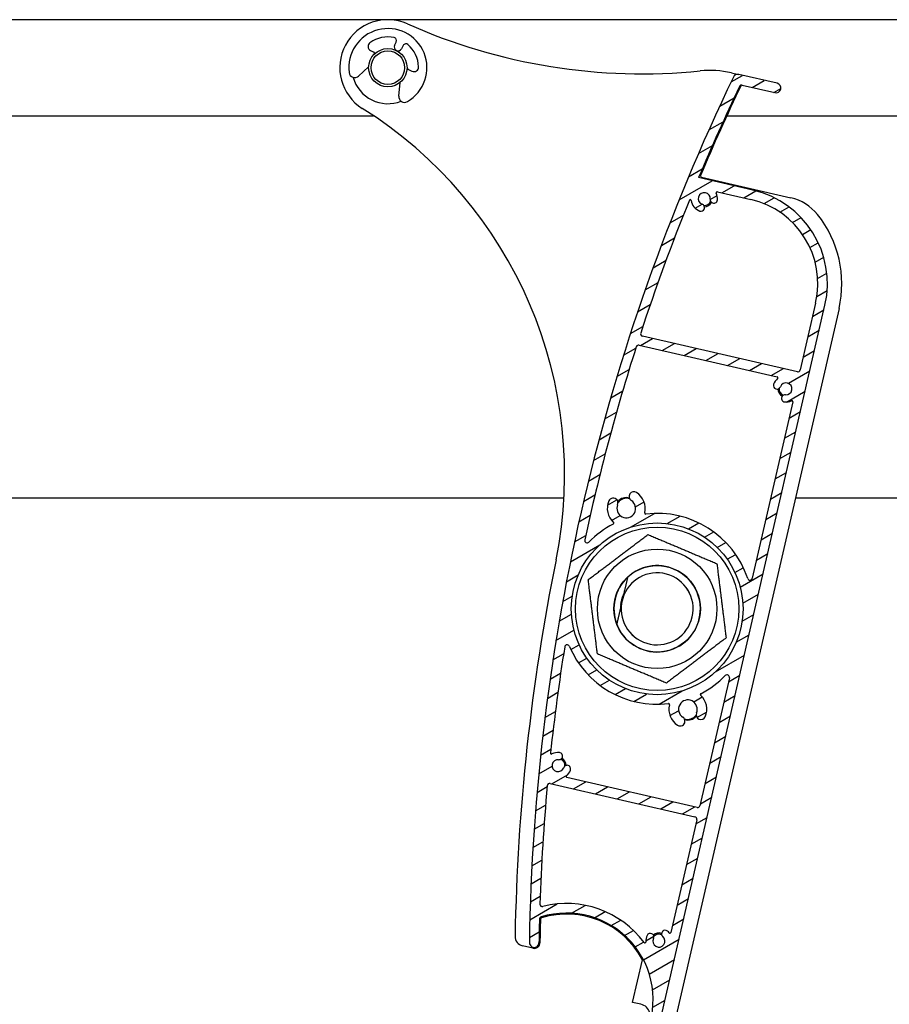
# Model space of a CAD drawing. Units: millimetres. Extents: x -29990 to 2363375, y -34668 to 3166.
# Drawn here: x -27795 to -27614, y -29648 to -29443 of the extents above; entities that cross this region are included whole.
import ezdxf

# ---------------------------------------------------------------- set-up
doc = ezdxf.new("R2010")
doc.units = ezdxf.units.MM
doc.header["$LTSCALE"] = 5
doc.layers.add('system', color=120, linetype='Continuous', lineweight=25)

msp = doc.modelspace()

# ---------------------------------------------------------------- hatches: boundary and pattern name
at = {"layer": 'system'}
h = msp.add_hatch(dxfattribs=at)
h.set_pattern_fill('ANSI31', color=256, scale=25.4, angle=-14.999977780745, style=0)
h.set_pattern_definition([(30.000022219255, (-41637.90423573917, -22909.55162429834), (-1.587501066304332, 2.749630041384224), [])])
edge = h.paths.add_edge_path()
edge.add_ellipse((-27685.80678141007, -29661.37665240495), major_axis=(-0.1319497702501375, -0.1502972326124048), ratio=1, start_angle=28.32759996319914, end_angle=89.99999999999835)
edge.add_ellipse((-27683.58989722903, -29663.32291151613), major_axis=(-2.735290267809516, 0.2840548377111256), ratio=1, start_angle=270.00000000000057, end_angle=324.6480871997778, ccw=False)
edge.add_ellipse((-27683.38331189251, -29661.33360950318), major_axis=(0.7459882548571162, -0.07746950119394407), ratio=1, start_angle=270.00000000000824, end_angle=450.00000000000824, ccw=False)
edge.add_ellipse((-27683.58989722903, -29663.32291151613), major_axis=(-0.4454694877941538, -1.167928480449215), ratio=1, start_angle=194.9489659274781, end_angle=449.9999999999847)
edge.add_ellipse((-27681.67676491466, -29664.05261550608), major_axis=(0.2842345021548478, 0.7452038339073129), ratio=1, start_angle=270.00000000001995, end_angle=450.00000000000085, ccw=False)
edge.add_ellipse((-27683.58989722903, -29663.32291151613), major_axis=(1.824419482906617, 2.183189385584293), ratio=1, start_angle=270.0000000000098, end_angle=289.00661870819806, ccw=False)
edge.add_ellipse((-27681.25323987434, -29665.27557912753), major_axis=(-0.1999948023172558, -0.001441889760858929), ratio=1, start_angle=319.7025320231797, end_angle=449.9999999998606)
edge.add_ellipse((-27681.38156806307, -29647.47604172129), major_axis=(17.1970365819372, 5.316195331203844), ratio=1, start_angle=253.234897210935, end_angle=449.9999999999995)
edge.add_ellipse((-27686.55009130173, -29630.75670059996), major_axis=(0.01289281961132408, 0.4998337475625954), ratio=1, start_angle=18.65574942642248, end_angle=90.00000000058304)
edge.add_ellipse((-27259.19223713492, -29641.78006136767), major_axis=(6.148089129633222, 427.9558400124121), ratio=1, start_angle=89.34549259094992, end_angle=90)
edge.add_ellipse((-27688.14797396978, -29635.61760754381), major_axis=(-0.01436469422808012, -0.9998968224570756), ratio=1, start_angle=270.0000000000052, end_angle=450.00000000000523, ccw=False)
edge.add_ellipse((-27259.19223713571, -29641.78006136765), major_axis=(-186.4337999813083, -387.4821779443911), ratio=1, start_angle=270, end_angle=294.87107872185777, ccw=False)
edge.add_ellipse((-27645.77329373604, -29455.77982836304), major_axis=(-0.9745537895905012, 0.2241537668538846), ratio=1, start_angle=269.99999999996754, end_angle=347.2589782280088, ccw=False)
edge.add_line((-27645.5491399692, -29454.80527457345), (-27637.57127307297, -29456.6402363122))
edge.add_ellipse((-27637.79542683982, -29457.61479010179), major_axis=(0.9745537895905028, -0.2241537668538786), ratio=1, start_angle=269.99999999996726, end_angle=449.999999999999, ccw=False)
edge.add_line((-27638.01958060666, -29458.58934389138), (-27644.82757296788, -29457.02346097267))
edge.add_ellipse((-27644.93964985131, -29457.51073786747), major_axis=(0.2155196766084049, 0.4511665645796421), ratio=1, start_angle=12.58041659440374, end_angle=90.00000000011492)
edge.add_ellipse((-27259.19223713578, -29641.78006136762), major_axis=(165.5000736298175, 394.707139064477), ratio=1, start_angle=87.21468822298124, end_angle=90.00000000000006)
edge.add_line((-27653.89937620025, -29476.2799877378), (-27642.60296639733, -29478.87823612213))
edge.add_ellipse((-27647.08604173441, -29498.36931191395), major_axis=(4.483075337077687, 19.4910757918101), ratio=0.9999999999999998, start_angle=269.99999999999915, end_angle=360.00000000000057, ccw=False)
edge.add_line((-27627.59496594261, -29502.85238725102), (-27661.89049227126, -29651.95911705837))
edge.add_ellipse((-27681.38156806307, -29647.47604172129), major_axis=(17.77534515145012, -9.167175396315889), ratio=1, start_angle=270.0000000000004, end_angle=374.328130916145, ccw=False)
edge.add_ellipse((-27690.45707170542, -29665.07363342123), major_axis=(-0.04483075337077518, -0.1949107579180936), ratio=1, start_angle=269.9999999999883, end_angle=345.6718690838224, ccw=False)
edge.add_line((-27690.65198246333, -29665.02880266786), (-27690.51774197617, -29664.44516502791))
edge.add_ellipse((-27690.32283121826, -29664.48999578128), major_axis=(-0.1912130445133526, -0.05863080766916189), ratio=1, start_angle=270.0000000001663, end_angle=330.00000000002586, ccw=False)
edge.add_line((-27690.38146202592, -29664.29878273677), (-27689.71908060959, -29664.09567966123))
edge.add_ellipse((-27689.66044980193, -29664.28689270574), major_axis=(0.04483075337080296, 0.1949107579182143), ratio=1, start_angle=270.00000000002484, end_angle=389.9999999999857, ccw=False)
edge.add_line((-27689.465539044, -29664.33172345911), (-27689.55520055074, -29664.72154497495))
edge.add_ellipse((-27689.36028979284, -29664.76637572832), major_axis=(-0.1949107579180992, 0.04483075337076621), ratio=1, start_angle=0, end_angle=89.99999999982677)
edge.add_line((-27689.4051205462, -29664.96128648624), (-27688.33311137765, -29665.20785562977))
edge.add_ellipse((-27688.28828062429, -29665.01294487185), major_axis=(-0.04483075337077467, -0.1949107579180914), ratio=1, start_angle=6.564664862540699e-12, end_angle=89.99999999990895)
edge.add_line((-27688.09336986636, -29665.05777562523), (-27687.48815469585, -29662.42648039333))
edge.add_ellipse((-27687.68306545378, -29662.38164963996), major_axis=(0.1949107579181124, -0.04483075337078747), ratio=1, start_angle=0, end_angle=90.00000000016747)
edge.add_line((-27687.63823470041, -29662.18673888204), (-27688.71024386896, -29661.9401697385))
edge.add_ellipse((-27688.75507462233, -29662.13508049642), major_axis=(0.04483075337079597, 0.1949107579181048), ratio=1, start_angle=1.165355235288233e-11, end_angle=89.9999999998347)
edge.add_line((-27688.94998538024, -29662.09024974305), (-27689.03964688698, -29662.48007125889))
edge.add_ellipse((-27689.2345576449, -29662.43524050552), major_axis=(0.1463822911426123, -0.1362799502490178), ratio=1, start_angle=270.00000000012324, end_angle=389.999999999996, ccw=False)
edge.add_line((-27689.37083759515, -29662.58162279666), (-27689.87792072633, -29662.10953520089))
edge.add_ellipse((-27689.74164077608, -29661.96315290975), major_axis=(-0.04483075337075376, -0.1949107579181589), ratio=1, start_angle=269.9999999999781, end_angle=329.99999999987523, ccw=False)
edge.add_line((-27689.93655153399, -29661.91832215638), (-27689.70038540297, -29660.89154218661))
edge.add_ellipse((-27689.50547464506, -29660.93637293998), major_axis=(-0.1949107579180773, 0.04483075337078167), ratio=1, start_angle=270.00000000016814, end_angle=359.99999999999113, ccw=False)
edge.add_line((-27689.4606438917, -29660.74146218206), (-27685.85161216343, -29661.57156316287))
edge = h.paths.add_edge_path(flags=0)
edge.add_ellipse((-27662.54213986702, -29566.09467775972), major_axis=(-4.008295947689986, -17.42687647166724), ratio=1, start_angle=0, end_angle=360)
edge = h.paths.add_edge_path(flags=0)
edge.add_ellipse((-27650.05319646647, -29479.42207769531), major_axis=(-0.08341049637379432, 0.1817764811373493), ratio=1, start_angle=322.3982406854897, end_angle=449.999999999985)
edge.add_ellipse((-27652.73439956325, -29480.65238251682), major_axis=(0.2840548377111954, 2.735290267809299), ratio=1, start_angle=270.0000003292878, end_angle=300.57744647747774, ccw=False)
edge.add_ellipse((-27650.7450975503, -29480.85896785334), major_axis=(-0.07746950119397697, -0.7459882548571081), ratio=1, start_angle=269.9999999999699, end_angle=450.00000120739486, ccw=False)
edge.add_ellipse((-27652.73439956325, -29480.65238251682), major_axis=(-1.174784062758052, 0.4270625315919097), ratio=1, start_angle=194.0486256741026, end_angle=450.0000000000106)
edge.add_ellipse((-27653.4176996138, -29482.53203701724), major_axis=(0.7048704376548318, -0.2562375189551448), ratio=1, start_angle=269.99999999999716, end_angle=449.99999999999716, ccw=False)
edge.add_ellipse((-27652.73439956325, -29480.65238251682), major_axis=(0.3836341708868511, -2.723109403407741), ratio=1, start_angle=269.99999999999756, end_angle=332.0034581474805, ccw=False)
edge.add_ellipse((-27655.65555328691, -29481.06391735468), major_axis=(0.07513611220802388, 0.1853498439229501), ratio=1, start_angle=300.0854893107168, end_angle=450.0000000000647)
edge.add_ellipse((-27259.19223713568, -29641.78006136766), major_axis=(133.1325270606162, 406.767415408952), ratio=1, start_angle=86.0565783146434, end_angle=90.00000000000001)
edge.add_ellipse((-27665.48445696589, -29508.80306296015), major_axis=(-0.4872768947952439, 0.1120768834269334), ratio=1, start_angle=354.8301613902144, end_angle=450.0000000000339)
edge.add_line((-27665.59653384931, -29509.29033985495), (-27633.34710594276, -29516.70791990168))
edge.add_ellipse((-27633.23502905935, -29516.22064300688), major_axis=(-0.1120768834269408, -0.4872768947952464), ratio=1, start_angle=0, end_angle=89.99999999996386)
edge.add_line((-27632.74775216455, -29516.33271989031), (-27629.54407352179, -29502.40407971731))
edge.add_ellipse((-27647.08604173441, -29498.36931191395), major_axis=(17.54196821262902, -4.034767803369889), ratio=1, start_angle=0, end_angle=90.00000000000045)
edge.add_line((-27643.05127393105, -29480.82734370132), (-27650.00836571311, -29479.22716693739))
edge = h.paths.add_edge_path(flags=0)
edge.add_ellipse((-27634.47524687306, -29522.95110750653), major_axis=(0.1817764811373512, 0.08341049637379169), ratio=0.9999999999999999, start_angle=322.3982406853136, end_angle=449.999999999912)
edge.add_ellipse((-27635.70555169457, -29520.26990440976), major_axis=(2.735810580346475, -0.2789990474249339), ratio=1, start_angle=270.0000000000048, end_angle=300.4715535791151, ccw=False)
edge.add_ellipse((-27635.90846009269, -29522.25958483183), major_axis=(-0.7461301582763293, 0.07609064929772416), ratio=1, start_angle=270.00000000006827, end_angle=449.9999999999818, ccw=False)
edge.add_ellipse((-27635.70555169457, -29520.26990440976), major_axis=(0.4248905913616425, 1.175571344228981), ratio=1, start_angle=194.048625674066, end_angle=450.0000000000019)
edge.add_ellipse((-27637.58646584534, -29519.59007946358), major_axis=(-0.2549343548169858, -0.7053428065374057), ratio=1, start_angle=269.9999999999993, end_angle=449.9999999999993, ccw=False)
edge.add_ellipse((-27635.70555169457, -29520.26990440976), major_axis=(-2.123642121282918, -1.747181770942288), ratio=1, start_angle=270.00000000001563, end_angle=300.68333937585396, ccw=False)
edge.add_ellipse((-27637.57980123066, -29517.99181558875), major_axis=(0.194910757918103, -0.04483075337078873), ratio=1, start_angle=322.3982406854474, end_angle=449.9999999998511)
edge.add_line((-27637.5349704773, -29517.79690483083), (-27666.29898548235, -29511.18099262353))
edge.add_ellipse((-27666.41106236578, -29511.66826951832), major_axis=(0.1521775343266962, 0.476279327754466), ratio=1, start_angle=4.76624589795035, end_angle=90.00000000004364)
edge.add_ellipse((-27259.19223713571, -29641.78006136765), major_axis=(90.02690312833118, 418.4246129389627), ratio=1, start_angle=84.42309973737324, end_angle=89.99999999999994)
edge.add_ellipse((-27677.12803627452, -29551.85832985512), major_axis=(-0.3492399067383652, -0.3578148788708729), ratio=1, start_angle=302.1626988640904, end_angle=449.9999999999505)
edge.add_ellipse((-27662.54213986702, -29566.09467775972), major_axis=(-17.66017088353464, -9.13282195673838), ratio=1, start_angle=270.000000000002, end_angle=288.3494354599355, ccw=False)
edge.add_ellipse((-27671.76683252539, -29548.25685616782), major_axis=(0.1482156053232955, -0.1342837828579762), ratio=1, start_angle=339.5220703935943, end_angle=449.9999999997903)
edge.add_ellipse((-27668.98044403108, -29545.18138235736), major_axis=(-1.551951861665186, -3.63234709507145), ratio=1, start_angle=269.99999999999716, end_angle=340.9583451794258, ccw=False)
edge.add_ellipse((-27671.6932095831, -29544.02232970118), major_axis=(0.3928992054848562, 0.9195815430560633), ratio=1, start_angle=269.99999999997414, end_angle=449.99999999997414, ccw=False)
edge.add_ellipse((-27668.98044403108, -29545.18138235736), major_axis=(1.639752177951447, -1.055325918805888), ratio=1, start_angle=189.629856297027, end_angle=450.0000000000165)
edge.add_ellipse((-27667.3839253334, -29542.70073162661), major_axis=(-0.8408985527956147, 0.5411927788748113), ratio=1, start_angle=269.99999999996317, end_angle=449.9999999999994, ccw=False)
edge.add_ellipse((-27668.98044403108, -29545.18138235736), major_axis=(0.9288536850770839, 3.839235709320112), ratio=1, start_angle=269.999999999997, end_angle=340.8357584055605, ccw=False)
edge.add_ellipse((-27664.94681664028, -29546.15726660877), major_axis=(-0.1985609731352205, -0.02394869406862321), ratio=1, start_angle=339.5220703937419, end_angle=449.9999999999028)
edge.add_ellipse((-27662.54213986702, -29566.09467775972), major_axis=(-6.317894067669084, 18.85137361252076), ratio=1, start_angle=269.99999999999886, end_angle=348.3491143679988, ccw=False)
edge.add_ellipse((-27643.21668252423, -29559.61789814616), major_axis=(-0.1120768834269379, -0.4872768947952539), ratio=1, start_angle=301.4813050034408, end_angle=449.9999999999634)
edge.add_line((-27642.72940562943, -29559.72997502959), (-27634.28033611513, -29522.99593825991))
edge = h.paths.add_edge_path(flags=0)
edge.add_ellipse((-27653.35563307638, -29583.95219513395), major_axis=(-0.1479279603996046, 0.1346005888992091), ratio=1, start_angle=339.5220703937039, end_angle=450.000000000025)
edge.add_ellipse((-27656.14859529604, -29587.02170031225), major_axis=(1.551951861665184, 3.632347095071438), ratio=1, start_angle=269.99999999999716, end_angle=340.83575840555767, ccw=False)
edge.add_ellipse((-27653.43582974402, -29588.18075296843), major_axis=(-0.3928992054848562, -0.9195815430560633), ratio=1, start_angle=269.99999999997414, end_angle=449.99999999997414, ccw=False)
edge.add_ellipse((-27656.14859529604, -29587.02170031225), major_axis=(-1.639752177951447, 1.055325918805888), ratio=1, start_angle=189.629856297027, end_angle=450.0000000000165)
edge.add_ellipse((-27657.74511399372, -29589.50235104299), major_axis=(0.8408985527956147, -0.5411927788748113), ratio=1, start_angle=269.99999999996317, end_angle=449.9999999999994, ccw=False)
edge.add_ellipse((-27656.14859529604, -29587.02170031225), major_axis=(-0.9370657620397221, -3.837239601277561), ratio=1, start_angle=269.99999999999307, end_angle=340.95834517943, ccw=False)
edge.add_ellipse((-27660.18012551004, -29586.03718818251), major_axis=(0.19861175788216, 0.02352380987338255), ratio=1, start_angle=339.5220703937225, end_angle=449.9999999999055)
edge.add_ellipse((-27662.54213986702, -29566.09467775972), major_axis=(7.784489978349447, -18.29458357837393), ratio=1, start_angle=270.0000000000008, end_angle=343.70457471053805, ccw=False)
edge.add_ellipse((-27681.29680474265, -29574.07493596817), major_axis=(0.07918728116898008, 0.493689552756656), ratio=1, start_angle=302.1626988640737, end_angle=449.9999999998472)
edge.add_ellipse((-27259.19223713569, -29641.78006136765), major_axis=(45.65660251557425, 425.5578393670523), ratio=1, start_angle=87.01107643093994, end_angle=90.00000000000001)
edge.add_ellipse((-27684.55121769929, -29596.14479371307), major_axis=(-0.1771709118609931, -0.09279260741215), ratio=1, start_angle=326.2332287686943, end_angle=450.0000000001859)
edge.add_ellipse((-27683.18252673997, -29598.75806466301), major_axis=(-2.735290267809436, 0.2840548377111775), ratio=1, start_angle=270.0000000000018, end_angle=303.5719409863192, ccw=False)
edge.add_ellipse((-27682.97594140345, -29596.76876265006), major_axis=(0.7459882548571176, -0.07746950119395414), ratio=1, start_angle=270.0000000000091, end_angle=450.000000000009, ccw=False)
edge.add_ellipse((-27683.18252673997, -29598.75806466301), major_axis=(-0.4270625315918896, -1.174784062758055), ratio=1, start_angle=194.0486256740757, end_angle=449.999999999993)
edge.add_ellipse((-27681.30287223955, -29599.44136471356), major_axis=(0.2562375189551346, 0.7048704376548365), ratio=1, start_angle=269.9999999999889, end_angle=449.9999999999889, ccw=False)
edge.add_ellipse((-27683.18252673997, -29598.75806466301), major_axis=(2.123642121282789, 1.747181770942557), ratio=1, start_angle=269.99999999999665, end_angle=300.57744647747376, ccw=False)
edge.add_ellipse((-27681.30827720386, -29601.03615348403), major_axis=(-0.1949107579181013, 0.04483075337077693), ratio=1, start_angle=322.3982406854443, end_angle=450.0000000001835)
edge.add_line((-27681.35310795724, -29601.23106424194), (-27654.22323592799, -29607.47111284118))
edge.add_ellipse((-27654.11115904455, -29606.98383594639), major_axis=(-0.1120768834269432, -0.4872768947952573), ratio=1, start_angle=0, end_angle=89.99999999996386)
edge.add_line((-27653.62388214975, -29607.09591282982), (-27647.50112116127, -29580.47597238522))
edge.add_ellipse((-27647.98839805607, -29580.36389550179), major_axis=(0.3500462553225621, 0.3570260762670572), ratio=1, start_angle=301.4813050034494, end_angle=450.0000000000125)
edge.add_ellipse((-27662.54213986702, -29566.09467775972), major_axis=(17.67967051133416, 9.095016390298131), ratio=1, start_angle=269.9999999999986, end_angle=288.34276172973466, ccw=False)
edge = h.paths.add_edge_path(flags=0)
edge.add_ellipse((-27665.10936443633, -29635.50710738567), major_axis=(0.01326538295510972, -0.1995595891333092), ratio=1, start_angle=302.5331023338616, end_angle=449.9999999999725)
edge.add_ellipse((-27662.16586049662, -29635.31144298708), major_axis=(-1.202448604329183, -2.473179604061686), ratio=1, start_angle=270.0000000000087, end_angle=299.7318529716548, ccw=False)
edge.add_ellipse((-27663.9645365723, -29634.43693491121), major_axis=(0.3279405284534266, 0.6745035283804629), ratio=1, start_angle=270.00000000003814, end_angle=449.9999999999991, ccw=False)
edge.add_ellipse((-27662.16586049662, -29635.31144298708), major_axis=(0.957871926526542, -0.8031073230722671), ratio=1, start_angle=194.048625674083, end_angle=450.000000000012)
edge.add_ellipse((-27660.88088877971, -29633.77884790464), major_axis=(-0.5747231559159331, 0.4818643938433648), ratio=1, start_angle=270.000000000049, end_angle=450.0000000000018, ccw=False)
edge.add_ellipse((-27662.16586049662, -29635.31144298708), major_axis=(-1.747181770940888, 2.123642121281257), ratio=1, start_angle=269.9999999999992, end_angle=280.57744647749445, ccw=False)
edge.add_ellipse((-27659.88777167561, -29633.43719345098), major_axis=(-0.04483075337078606, -0.1949107579181013), ratio=1, start_angle=322.3982406855097, end_angle=449.9999999999908)
edge.add_line((-27659.69286091768, -29633.48202420435), (-27654.29634345032, -29610.01957419859))
edge.add_ellipse((-27654.78362034512, -29609.90749731516), major_axis=(0.4872768947952518, -0.1120768834269375), ratio=1, start_angle=0, end_angle=89.99999999989991)
edge.add_line((-27654.67154346169, -29609.42022042037), (-27684.81524094567, -29602.48697218912))
edge.add_ellipse((-27684.92731782909, -29602.97424908392), major_axis=(0.04538691495173656, 0.4979357668928414), ratio=1, start_angle=352.2550048991072, end_angle=450.0000000001831)
edge.add_ellipse((-27259.19223713582, -29641.78006136764), major_axis=(14.18223829840032, 427.7649636386246), ratio=1, start_angle=86.690778103679, end_angle=90)
edge.add_ellipse((-27686.45747534963, -29627.61439110463), major_axis=(-0.484430502845286, -0.1238026167456545), ratio=1, start_angle=343.7652480185316, end_angle=450.0000000000298)
edge.add_ellipse((-27681.38156806307, -29647.47604172129), major_axis=(-11.85043003526748, 16.11109269972807), ratio=1, start_angle=270.0000000000004, end_angle=337.99970083598055, ccw=False)

# ---------------------------------------------------------------- linework, layer by layer
for p, q in [((-21702.62419495334, -29443.39026999132), (-28334.62419495329, -29443.39026999131)), ((-27717.20557163529, -29448.7354329346), (-27716.8599062797, -29448.03944896641)), ((-27715.42691174295, -29448.75115582856), (-27715.77257709854, -29449.44713979675)), ((-27722.21147170148, -29449.82215485275), (-27721.50927583265, -29450.17090539269)), ((-27722.61930478307, -29453.1925392285), (-27724.701999538, -29455.13344769868)), ((-27714.31570034978, -29453.74364548569), (-27713.61350448093, -29454.09239602562)), ((-27647.08345365578, -29454.45345053759), (-27645.59403928189, -29454.79602561747)), ((-27637.57127307296, -29456.6402363122), (-27645.5491399692, -29454.80527457345)), ((-27716.34044370562, -29459.28627348515), (-27716.05249884793, -29456.4539897969)), ((-27644.82757296789, -29457.02346097267), (-27638.01958060666, -29458.58934389138)), ((-27848.02817627508, -29463.39026999131), (-27721.58635901505, -29463.39026999131)), ((-27648.02817627485, -29463.39026999131), (-27521.58635901583, -29463.39026999131)), ((-27642.60296639733, -29478.87823612213), (-27653.89937620025, -29476.2799877378)), ((-27653.27838859262, -29476.21759683714), (-27634.7034497448, -29480.4899546652)), ((-27650.0083657131, -29479.22716693739), (-27643.05127393104, -29480.82734370132)), ((-27629.54407352179, -29502.40407971731), (-27632.74775216455, -29516.33271989031)), ((-27661.89049227125, -29651.95911705837), (-27627.5949659426, -29502.85238725102)), ((-27624.67130457347, -29503.52484855157), (-27658.96683090206, -29652.63157835893)), ((-27633.34710594277, -29516.70791990168), (-27665.59653384931, -29509.29033985495)), ((-27666.29898548235, -29511.18099262353), (-27637.5349704773, -29517.79690483083)), ((-27634.28033611513, -29522.99593825991), (-27642.72940562943, -29559.72997502959)), ((-27681.94359685558, -29543.02455852432), (-27833.75649707357, -29543.02455852432)), ((-27481.94359685555, -29543.02455852432), (-27633.75649707344, -29543.02455852432)), ((-27670.13819705062, -29565.21477425335), (-27669.75930028444, -29563.56744400985)), ((-27669.72295575448, -29563.92998766986), (-27669.94710952132, -29564.90454145945)), ((-27647.50112116127, -29580.47597238522), (-27653.62388214975, -29607.09591282982)), ((-27684.81524094567, -29602.48697218912), (-27654.67154346169, -29609.42022042037)), ((-27654.22323592799, -29607.47111284119), (-27681.35310795724, -29601.23106424194)), ((-27654.29634345032, -29610.01957419859), (-27659.69286091768, -29633.48202420435)), ((-27688.41695848963, -29636.78707209131), (-27690.57634580335, -29636.29039883875)), ((-27667.66470748605, -29648.06573309984), (-27665.62461836982, -29639.19603348594)), ((-27665.91051066478, -29648.46920988018), (-27667.66470748605, -29648.06573309984))]:
    msp.add_line(p, q, dxfattribs=at)
for centre, radius in [((-27718.62419495336, -29453.39026997595), 3.999999999999959), ((-27718.62419495336, -29453.39026997595), 3.499999999999964), ((-27662.54213986702, -29566.09467775972), 17.88190314152875), ((-27662.54213986664, -29566.0946777597), 16.99999999999999), ((-27662.54213986664, -29566.0946777597), 12.44999999999996), ((-27662.54213986664, -29566.0946777597), 9.000014693413158)]:
    msp.add_circle(centre, radius, dxfattribs=at)
for centre, radius, start, end in [((-27718.62419495336, -29453.39026997594), 10.00000000000618, 65.96884689762514, 237.8706724755851), ((-27665.68386599071, -29334.6581278689), 120.000000000075, 245.9688468976251, 275.7874352657478), ((-27718.62419495336, -29453.39026997595), 8.14999999999994, 300.024728783443, 187.1520360842729), ((-27718.62419495336, -29453.39026997595), 6.399999999999975, 78.06589461970226, 125.5158954981447), ((-27717.43310409441, -29447.75476622155), 0.639999999999997, 333.5883824337265, 78.06589461970226), ((-27721.78444758418, -29448.9623581307), 0.9599999999999951, 125.5158954981447, 243.588382433936), ((-27716.48907436691, -29449.09128636567), 0.7999999999999962, 153.5883824337265, 333.5883824337265), ((-27714.85371392824, -29449.03583857342), 0.6399999999999971, 49.1108702478944, 153.5883824336798), ((-27718.62419495336, -29453.39026997595), 6.399999999999957, 1.660869369674828, 49.1108702478944), ((-27721.61603186197, -29450.3858545732), 0.239999999999999, 314.8798093325963, 63.588382433936), ((-27713.18648036364, -29453.23259930357), 0.9599999999999937, 243.588382433936, 1.660869369674828), ((-27725.52011890532, -29454.25556348033), 1.199999999999994, 187.1520360844798, 312.981810042019), ((-27718.62419495336, -29453.39026997594), 7.499999999999956, 195.6237442255433, 291.5530206421658), ((-27714.42245637909, -29453.9585946662), 0.2399999999999985, 63.588382433936, 172.2969555354737), ((-27259.19223713571, -29641.78006136765), 429.9999999999976, 154.3058566171118, 179.176935339338), ((-27651.56652899286, -29473.9445263294), 20.00000000000727, 77.04687838949212, 95.78743526574785), ((-27645.77329373604, -29455.77982836304), 0.9999999999999941, 77.04687838949212, 154.3058566171118), ((-27259.19223713585, -29641.78006136759), 427.9999999998417, 154.4664617950776, 157.2517735719734), ((-27259.00191003998, -29641.82383784855), 427.9952966551547, 154.4190697554714, 157.1767450596394), ((-27644.93964985131, -29457.51073786747), 0.5000000000000218, 77.04687838949212, 154.4664617952187), ((-27637.79542683982, -29457.61479010179), 0.9999999999999941, 257.0468783894921, 77.04687838949212), ((-27715.14659753785, -29459.40764616625), 1.199999999999993, 174.1949548256466, 300.024728783443), ((-27771.80740688262, -29538.07525075108), 90.00000000005241, 348.5631153817662, 57.87067247558505), ((-27653.21114246256, -29475.92523070026), 0.3000000000002095, 157.1767450596394, 257.0468783894921), ((-27652.73439956325, -29480.65238251682), 1.25, 354.0711912265741, 250.0225655524961), ((-27650.05319646647, -29479.42207769531), 0.1999999999999985, 77.04687838949212, 204.6486377036942), ((-27652.73439956325, -29480.65238251682), 2.749999999999852, 354.0711912263668, 24.64863770383624), ((-27647.08604173441, -29498.36931191395), 19.99999999999994, 347.0468783895896, 77.04687838949212), ((-27259.19223713569, -29641.78006136766), 428.0000000000209, 157.9336180943029, 161.8770397798779), ((-27655.65555328691, -29481.06391735468), 0.1999999999999963, 8.019107404824348, 157.9336180943029), ((-27652.73439956325, -29480.65238251682), 2.750000000000007, 188.0191074048244, 250.0225655524961), ((-27653.4176996138, -29482.53203701724), 0.7499999999999997, 250.0225655524961, 70.02256555249606), ((-27652.73439956291, -29480.65238251681), 1.450000000000514, 267.2430820229999, 336.8506747668546), ((-27652.73439956289, -29480.65238251681), 1.700000000001073, 271.5073746951091, 332.5863820892769), ((-27650.7450975503, -29480.85896785334), 0.7499999999999963, 174.0711912263668, 354.0711924338538), ((-27647.08604173441, -29498.36931191395), 17.99999999999988, 347.0468783895896, 77.04687838949212), ((-27636.94498741334, -29490.2354925611), 10.00000000000571, 38.7319984130781, 77.04687838949212), ((-27647.08604173406, -29498.36931191393), 23.00000000001168, 347.0468783891915, 38.73199841303745), ((-27665.48445696589, -29508.80306296015), 0.4999999999999882, 161.8770397798779, 257.0468783894921), ((-27259.19223713569, -29641.78006136765), 428.0000000000123, 162.2806324915604, 167.8575327541859), ((-27666.41106236578, -29511.66826951832), 0.5000000000000028, 77.04687838949212, 162.2806324915604), ((-27633.23502905933, -29516.22064300688), 0.4999999999999971, 257.0468783894921, 347.0468783895896), ((-27635.70555169457, -29520.26990440976), 2.749999999999975, 129.4451190750503, 160.1284584507281), ((-27637.57980123066, -29517.99181558875), 0.1999999999999953, 309.4451190745297, 77.04687838949212), ((-27635.70555169457, -29520.26990440976), 1.249999999999988, 264.1770841246735, 160.1284584507281), ((-27637.58646584534, -29519.59007946358), 0.7500000000000039, 160.128458450532, 340.128458450532), ((-27635.70555169419, -29520.26990440975), 1.700000000001058, 181.6132675710315, 242.6922749482444), ((-27635.70555169419, -29520.26990440975), 1.450000000000502, 177.3489748715137, 246.9565676193166), ((-27635.90846009269, -29522.25958483183), 0.7500000000000044, 84.17708412467347, 264.1770841246735), ((-27635.70555169457, -29520.26990440976), 2.749999999999963, 264.1770841246735, 294.6486377039488), ((-27634.47524687306, -29522.95110750653), 0.2000000000000011, 347.0468783895896, 114.6486377043929), ((-27668.98044403108, -29545.18138235736), 3.949999999999984, 156.8649828570591, 227.8233280366402), ((-27671.6932095831, -29544.02232970118), 0.9999999999999988, 336.8649828570591, 156.8649828570591), ((-27668.98044403108, -29545.18138235736), 1.949999999999995, 156.8649828572028, 57.23512656012223), ((-27668.98044403072, -29545.18138235735), 2.250000000001329, 73.16842710466607, 140.9316823212714), ((-27668.98044403072, -29545.18138235735), 2.100000000000495, 69.38431861789292, 144.715790809792), ((-27667.3839253334, -29542.70073162661), 0.9999999999999977, 57.23512656012223, 237.2351265601222), ((-27668.98044403108, -29545.18138235736), 3.949999999999987, 346.3993681545811, 57.23512656012223), ((-27664.94681664028, -29546.15726660877), 0.2000000000000021, 166.3993681541792, 276.8772977603792), ((-27662.54213986702, -29566.09467775972), 19.88190314152876, 18.52818339274002, 96.87729776079928), ((-27662.54213986702, -29566.09467775972), 19.88190314152864, 117.3453984302762, 135.6948338898323), ((-27671.76683252539, -29548.25685616782), 0.1999999999999991, 297.3453984302762, 47.82332803612141), ((-27677.1280362745, -29551.85832985512), 0.4999999999999993, 167.8575327541859, 315.6948338898323), ((-27259.19223713508, -29641.7800613677), 433.0000000002314, 168.5631153817662, 179.0110642807163), ((-27662.54213986664, -29566.0946777597), 8.999999999999982, 200.7958669854306, 133.2978897933921), ((-27662.54213986664, -29566.0946777597), 9.00000000000103, 133.2978897933921, 200.7958669854306), ((-27662.54213986664, -29566.0946777597), 7.500570000000366, 170.9340536440602, 163.1597031346365), ((-27662.54213986664, -29566.0946777597), 7.500570000000366, 170.9340536440602, 163.1597031346365), ((-27662.54213986664, -29566.0946777597), 7.499999999999983, 170.8694321187215, 163.2243246602177), ((-27643.21668252423, -29559.61789814616), 0.4999999999999993, 198.52818339274, 347.0468783895896), ((-27662.54213986664, -29566.0946777597), 7.646849999999956, 155.1761043215928, 178.9176524572414), ((-27259.19223713566, -29641.78006136766), 428.0000000000362, 170.8874374122894, 173.8763609814954), ((-27681.29680474264, -29574.07493596817), 0.499999999999999, 23.05013627614657, 170.8874374122894), ((-27662.54213986702, -29566.09467775972), 19.88190314152875, 203.0501362762425, 276.7547109868041), ((-27662.54213986702, -29566.09467775972), 19.8819031415287, 297.2228116560292, 315.5655733861506), ((-27647.98839805607, -29580.36389550179), 0.4999999999999976, 347.0468783895896, 135.5655733861506), ((-27653.35563307638, -29583.95219513395), 0.2000000000000017, 117.2228116560292, 227.700741262685), ((-27656.14859529604, -29587.02170031225), 3.949999999999989, 336.8649828570591, 47.70074126268503), ((-27660.18012551003, -29586.03718818251), 0.1999999999999994, 346.2767813804958, 96.75471098680408), ((-27656.14859529604, -29587.02170031225), 3.949999999999989, 166.2767813804959, 237.2351265601222), ((-27656.14859529604, -29587.02170031225), 1.949999999999995, 336.8649828572028, 237.2351265601222), ((-27657.74511399372, -29589.50235104299), 0.9999999999999977, 237.2351265601222, 57.23512656012223), ((-27656.14859529564, -29587.02170031225), 2.100000000000511, 249.3843186245714, 324.7157907803093), ((-27656.14859529564, -29587.02170031224), 2.250000000001338, 253.1684270976932, 320.9316823106347), ((-27653.43582974402, -29588.18075296843), 0.9999999999999984, 156.8649828570591, 336.8649828570591), ((-27684.55121769929, -29596.14479371307), 0.1999999999999992, 173.8763609817027, 297.6431322130967), ((-27683.18252673997, -29598.75806466301), 2.75, 84.07119122636145, 117.6431322126066), ((-27682.97594140345, -29596.76876265006), 0.7500000000000039, 264.0711912263614, 84.07119122636145), ((-27683.18252673997, -29598.75806466301), 1.249999999999998, 84.07119122636145, 340.0225655523491), ((-27683.18252673959, -29598.75806466301), 1.450000000000493, 357.2430820578494, 66.85067480666378), ((-27683.18252673959, -29598.758064663), 1.700000000001065, 1.507374730556413, 62.58638210431005), ((-27681.30287223955, -29599.44136471356), 0.7500000000000007, 340.0225655523491, 160.0225655523491), ((-27681.30827720386, -29601.03615348403), 0.1999999999999997, 129.4451190745297, 257.0468783894921), ((-27683.18252673997, -29598.75806466301), 2.750000000000019, 309.4451190750503, 340.022565552496), ((-27259.19223713579, -29641.78006136764), 427.9999999999185, 174.7918734903025, 178.1010953866539), ((-27684.92731782909, -29602.97424908392), 0.4999999999999983, 77.04687838949212, 174.7918734903025), ((-27654.11115904455, -29606.98383594639), 0.4999999999999993, 257.0468783894921, 347.0468783895896), ((-27654.78362034512, -29609.90749731516), 0.4999999999999971, 347.0468783895896, 77.04687838949212), ((-27686.45747534963, -29627.61439110463), 0.5000000000000068, 178.1010953864456, 284.3358473679938), ((-27681.38156806307, -29647.47604172129), 19.99999999999997, 36.33614653212122, 104.3358473679938), ((-27681.38156806307, -29647.47604172129), 17.99999999999999, 270.4130745675871, 107.1781773567146), ((-27681.38156806266, -29647.47604172129), 17.80000000000717, 27.72116011436818, 107.1781773567146), ((-27259.19223713379, -29641.78006136769), 428.0000000019211, 178.522427930171, 179.176935339338), ((-27686.55009130173, -29630.75670059996), 0.5000000000000073, 107.1781773567146, 178.522427930171), ((-27259.19223713958, -29641.78006136761), 427.7999999957441, 178.522427930171, 179.176935339338), ((-27686.55009130134, -29630.75670059996), 0.3000000000001422, 107.1781773562856, 178.522427930171), ((-27663.9645365723, -29634.43693491121), 0.7500000000000029, 334.0711912262751, 154.0711912262751), ((-27662.16586049621, -29635.31144298708), 1.700000000000914, 71.5073747177115, 132.5863820752613), ((-27662.16586049621, -29635.31144298708), 1.450000000000357, 67.24308202472362, 136.8506747772942), ((-27660.88088877971, -29633.77884790464), 0.7500000000000008, 50.02256555236955, 230.0225655523695), ((-27662.16586049662, -29635.31144298708), 2.750000000000556, 39.44511907501007, 50.02256555236955), ((-27659.8877716756, -29633.43719345098), 0.1999999999999953, 219.4451190750101, 347.0468783891915), ((-27690.12803826964, -29634.34129125957), 2.00000000000121, 179.0110642807163, 257.0468783894921), ((-27688.14797396978, -29635.61760754381), 1.000000000000012, 179.176935339338, 359.176935339338), ((-27688.14797396939, -29635.6176075438), 1.200000000000615, 257.0468783894921, 359.1769353391296), ((-27665.10936443633, -29635.50710738567), 0.1999999999999955, 216.3361465322052, 3.803044198189727), ((-27662.16586049662, -29635.31144298708), 2.750000000000012, 154.0711912262751, 183.8030441981897), ((-27662.16586049662, -29635.31144298708), 1.24999999999999, 154.0711912262751, 50.02256555236955), ((-27666.47089508192, -29650.90559435416), 2.500000000001511, 253.3146021386287, 77.04687838949212)]:
    msp.add_arc(centre, radius, start, end, dxfattribs=at)
for points, weights in [([(-27676.9009206054, -29560.0262829393), (-27670.68353338337, -29555.32584720083), (-27664.46614616136, -29550.62541146237)], [1, 1.154700538379254, 1]), ([(-27664.46614616136, -29550.62541146237), (-27657.28675579198, -29553.65960887256), (-27650.10736542261, -29556.69380628276)], [1, 1.154700538379257, 1]), ([(-27650.10736542261, -29556.69380628276), (-27649.14536227525, -29564.42843943143), (-27648.18335912788, -29572.1630725801)], [1, 1.154700538379248, 1]), ([(-27674.97691431068, -29575.49554923664), (-27675.93891745804, -29567.76091608797), (-27676.9009206054, -29560.0262829393)], [1, 1.154700538379253, 1]), ([(-27668.71426380363, -29559.5444956167), (-27669.26445941319, -29561.93658219116), (-27669.72295575448, -29563.92998766986)], [1.175898780827173, 1.127116075275143, 1]), ([(-27669.94710952132, -29564.90454145945), (-27670.40560586262, -29566.89794693816), (-27670.95580147217, -29569.29003351261)], [1, 1.127116075275145, 1.175898780827175]), ([(-27648.18335912788, -29572.1630725801), (-27654.4007463499, -29576.86350831857), (-27660.61813357192, -29581.56394405703)], [1, 1.15470053837925, 1]), ([(-27660.61813357192, -29581.56394405703), (-27667.79752394129, -29578.52974664684), (-27674.97691431068, -29575.49554923664)], [1, 1.154700538379251, 1])]:
    msp.add_rational_spline(points, weights, degree=2, dxfattribs=at)

doc.saveas('drawing.dxf')
